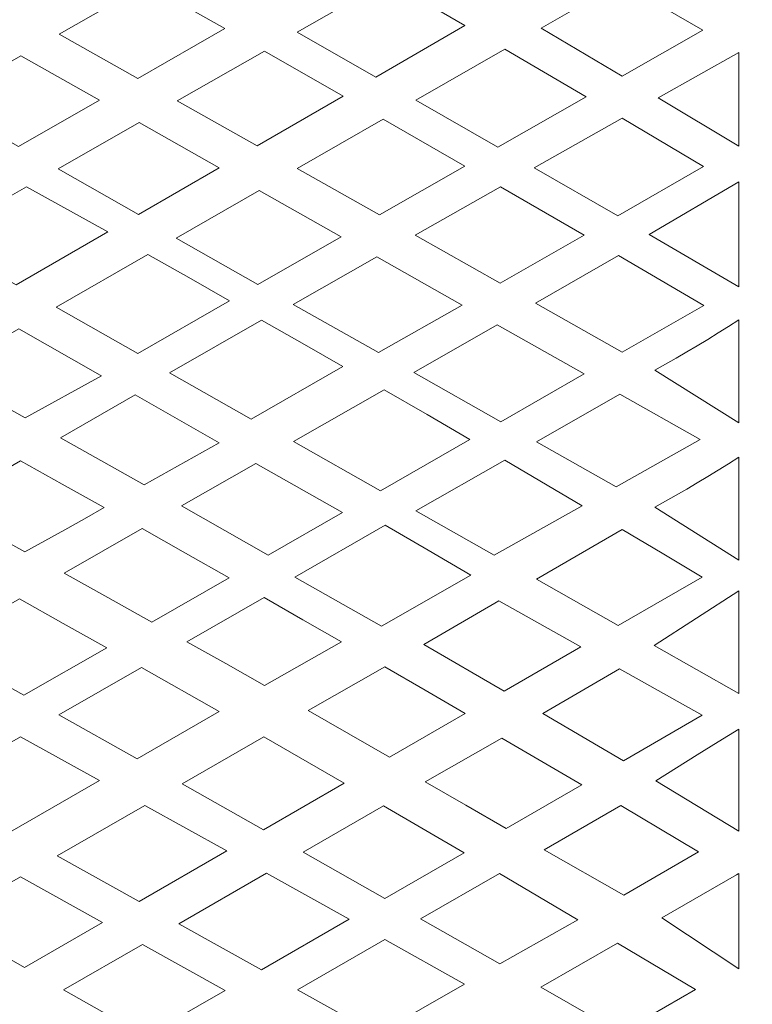
# Model space of a CAD drawing. Units: millimetres. Extents: x 72 to 196, y -99 to 97.
# Drawn here: x 147 to 174, y -51 to -15 of the extents above; entities that cross this region are included whole.
import ezdxf

# ---------------------------------------------------------------- set-up
doc = ezdxf.new("R2010")
doc.units = ezdxf.units.MM
doc.header["$MEASUREMENT"] = 0
doc.layers.add('layer 1', color=7, linetype='Continuous')

msp = doc.modelspace()

# ---------------------------------------------------------------- linework, layer by layer
at = {"layer": 'layer 1', "color": 250, "lineweight": 9}
msp.add_open_spline([(196.4757, -98.9057), (196.4757, -98.9057), (196.4757, 97.166), (196.4757, 97.166), (196.4757, 97.166), (196.4757, 97.166), (72.0591, 97.166), (72.0591, 97.166), (72.0591, 97.166), (72.0591, 97.166), (72.0591, -98.9057), (72.0591, -98.9057), (72.0591, -98.9057), (72.0591, -98.9057), (196.4757, -98.9057), (196.4757, -98.9057), (196.4757, -98.9057), (196.4757, -98.9057), (196.4757, -98.9057), (196.4757, -98.9057)], degree=3, knots=[0, 0, 0, 0, 0.1666667, 0.1666667, 0.1666667, 0.1666667, 0.3333333, 0.3333333, 0.3333333, 0.3333333, 0.5, 0.5, 0.5, 0.5, 0.6666667, 0.6666667, 0.6666667, 0.6666667, 1, 1, 1, 1], dxfattribs=at)
at = {"layer": 'layer 1', "color": 7, "lineweight": 9}
for points, knots in [([(148.9311, -15.1469), (148.9311, -15.1469), (151.8088, -16.7719), (151.8088, -16.7719), (151.8088, -16.7719), (151.8088, -16.7719), (155.0043, -14.9428), (155.0043, -14.9428), (155.0043, -14.9428), (155.0043, -14.9428), (152.1349, -13.3173), (152.1349, -13.3173), (152.1349, -13.3173), (152.1349, -13.3173), (148.9311, -15.1469), (148.9311, -15.1469), (148.9311, -15.1469), (148.9311, -15.1469), (148.9311, -15.1469), (148.9311, -15.1469)], [0, 0, 0, 0, 0.1666667, 0.1666667, 0.1666667, 0.1666667, 0.3333333, 0.3333333, 0.3333333, 0.3333333, 0.5, 0.5, 0.5, 0.5, 0.6666667, 0.6666667, 0.6666667, 0.6666667, 1, 1, 1, 1]), ([(157.6556, -15.076), (157.6556, -15.076), (160.9692, -13.1776), (160.9692, -13.1776), (160.9692, -13.1776), (160.9692, -13.1776), (163.7954, -14.8292), (163.7954, -14.8292), (163.7954, -14.8292), (163.7954, -14.8292), (160.5329, -16.7245), (160.5329, -16.7245), (160.5329, -16.7245), (160.5329, -16.7245), (157.6556, -15.076), (157.6556, -15.076), (157.6556, -15.076), (157.6556, -15.076), (157.6556, -15.076), (157.6556, -15.076)], [0, 0, 0, 0, 0.1666667, 0.1666667, 0.1666667, 0.1666667, 0.3333333, 0.3333333, 0.3333333, 0.3333333, 0.5, 0.5, 0.5, 0.5, 0.6666667, 0.6666667, 0.6666667, 0.6666667, 1, 1, 1, 1]), ([(166.5932, -14.9302), (166.5932, -14.9302), (169.5591, -16.6924), (169.5591, -16.6924), (169.5591, -16.6924), (169.5591, -16.6924), (172.5217, -15.0005), (172.5217, -15.0005), (172.5217, -15.0005), (172.5217, -15.0005), (169.5022, -13.2562), (169.5022, -13.2562), (169.5022, -13.2562), (169.5022, -13.2562), (166.5932, -14.9302), (166.5932, -14.9302), (166.5932, -14.9302), (166.5932, -14.9302), (166.5932, -14.9302), (166.5932, -14.9302)], [0, 0, 0, 0, 0.1666667, 0.1666667, 0.1666667, 0.1666667, 0.3333333, 0.3333333, 0.3333333, 0.3333333, 0.5, 0.5, 0.5, 0.5, 0.6666667, 0.6666667, 0.6666667, 0.6666667, 1, 1, 1, 1]), ([(156.4506, -15.7657), (156.4506, -15.7657), (159.3397, -17.4164), (159.3397, -17.4164), (159.3397, -17.4164), (159.3397, -17.4164), (156.1846, -19.243), (156.1846, -19.243), (156.1846, -19.243), (156.1846, -19.243), (153.2593, -17.591), (153.2593, -17.591), (153.2593, -17.591), (153.2593, -17.591), (156.4506, -15.7657), (156.4506, -15.7657), (156.4506, -15.7657), (156.4506, -15.7657), (156.4506, -15.7657), (156.4506, -15.7657)], [0, 0, 0, 0, 0.1666667, 0.1666667, 0.1666667, 0.1666667, 0.3333333, 0.3333333, 0.3333333, 0.3333333, 0.5, 0.5, 0.5, 0.5, 0.6666667, 0.6666667, 0.6666667, 0.6666667, 1, 1, 1, 1]), ([(162.0074, -17.5693), (162.0074, -17.5693), (165.0123, -19.2909), (165.0123, -19.2909), (165.0123, -19.2909), (165.0123, -19.2909), (168.2406, -17.4457), (168.2406, -17.4457), (168.2406, -17.4457), (168.2406, -17.4457), (165.2675, -15.6931), (165.2675, -15.6931), (165.2675, -15.6931), (165.2675, -15.6931), (162.0074, -17.5693), (162.0074, -17.5693), (162.0074, -17.5693), (162.0074, -17.5693), (162.0074, -17.5693), (162.0074, -17.5693)], [0, 0, 0, 0, 0.1666667, 0.1666667, 0.1666667, 0.1666667, 0.3333333, 0.3333333, 0.3333333, 0.3333333, 0.5, 0.5, 0.5, 0.5, 0.6666667, 0.6666667, 0.6666667, 0.6666667, 1, 1, 1, 1]), ([(173.842, -19.2516), (173.842, -19.2516), (170.8818, -17.481), (170.8818, -17.481), (170.8818, -17.481), (170.8818, -17.481), (173.842, -15.8167), (173.842, -15.8167), (173.842, -15.8167), (173.842, -15.8167), (173.842, -19.2516), (173.842, -19.2516), (173.842, -19.2516), (173.842, -19.2516), (173.842, -19.2516), (173.842, -19.2516)], [0, 0, 0, 0, 0.2, 0.2, 0.2, 0.2, 0.4, 0.4, 0.4, 0.4, 0.6, 0.6, 0.6, 0.6, 1, 1, 1, 1]), ([(150.41, -17.5722), (150.41, -17.5722), (147.5295, -15.9457), (147.5295, -15.9457), (147.5295, -15.9457), (147.5295, -15.9457), (144.5593, -17.6349), (144.5593, -17.6349), (144.5593, -17.6349), (144.5593, -17.6349), (147.446, -19.2678), (147.446, -19.2678), (147.446, -19.2678), (147.446, -19.2678), (150.41, -17.5722), (150.41, -17.5722), (150.41, -17.5722), (150.41, -17.5722), (150.41, -17.5722), (150.41, -17.5722)], [0, 0, 0, 0, 0.1666667, 0.1666667, 0.1666667, 0.1666667, 0.3333333, 0.3333333, 0.3333333, 0.3333333, 0.5, 0.5, 0.5, 0.5, 0.6666667, 0.6666667, 0.6666667, 0.6666667, 1, 1, 1, 1]), ([(154.7927, -20.0472), (154.7927, -20.0472), (151.8596, -18.3909), (151.8596, -18.3909), (151.8596, -18.3909), (151.8596, -18.3909), (148.8917, -20.0855), (148.8917, -20.0855), (148.8917, -20.0855), (148.8917, -20.0855), (151.8374, -21.7518), (151.8374, -21.7518), (151.8374, -21.7518), (151.8374, -21.7518), (154.7927, -20.0472), (154.7927, -20.0472), (154.7927, -20.0472), (154.7927, -20.0472), (154.7927, -20.0472), (154.7927, -20.0472)], [0, 0, 0, 0, 0.1666667, 0.1666667, 0.1666667, 0.1666667, 0.3333333, 0.3333333, 0.3333333, 0.3333333, 0.5, 0.5, 0.5, 0.5, 0.6666667, 0.6666667, 0.6666667, 0.6666667, 1, 1, 1, 1]), ([(157.6555, -20.0736), (157.6555, -20.0736), (160.6688, -21.7753), (160.6688, -21.7753), (160.6688, -21.7753), (160.6688, -21.7753), (163.8005, -19.9838), (163.8005, -19.9838), (163.8005, -19.9838), (163.8005, -19.9838), (160.8083, -18.2592), (160.8083, -18.2592), (160.8083, -18.2592), (160.8083, -18.2592), (157.6555, -20.0736), (157.6555, -20.0736), (157.6555, -20.0736), (157.6555, -20.0736), (157.6555, -20.0736), (157.6555, -20.0736)], [0, 0, 0, 0, 0.1666667, 0.1666667, 0.1666667, 0.1666667, 0.3333333, 0.3333333, 0.3333333, 0.3333333, 0.5, 0.5, 0.5, 0.5, 0.6666667, 0.6666667, 0.6666667, 0.6666667, 1, 1, 1, 1]), ([(172.5439, -20.0011), (172.5439, -20.0011), (169.5589, -18.2263), (169.5589, -18.2263), (169.5589, -18.2263), (169.5589, -18.2263), (166.3332, -20.0477), (166.3332, -20.0477), (166.3332, -20.0477), (166.3332, -20.0477), (169.4054, -21.8079), (169.4054, -21.8079), (169.4054, -21.8079), (169.4054, -21.8079), (172.5439, -20.0011), (172.5439, -20.0011), (172.5439, -20.0011), (172.5439, -20.0011), (172.5439, -20.0011), (172.5439, -20.0011)], [0, 0, 0, 0, 0.1666667, 0.1666667, 0.1666667, 0.1666667, 0.3333333, 0.3333333, 0.3333333, 0.3333333, 0.5, 0.5, 0.5, 0.5, 0.6666667, 0.6666667, 0.6666667, 0.6666667, 1, 1, 1, 1]), ([(170.5481, -22.4893), (170.5481, -22.4893), (173.842, -24.4047), (173.842, -24.4047), (173.842, -24.4047), (173.842, -24.4047), (173.842, -24.3498), (173.842, -24.3498), (173.842, -24.3498), (173.842, -24.3498), (173.842, -20.5538), (173.842, -20.5538), (173.842, -20.5538), (173.842, -20.5538), (170.5481, -22.4893), (170.5481, -22.4893), (170.5481, -22.4893), (170.5481, -22.4893), (170.5481, -22.4893), (170.5481, -22.4893)], [0, 0, 0, 0, 0.1666667, 0.1666667, 0.1666667, 0.1666667, 0.3333333, 0.3333333, 0.3333333, 0.3333333, 0.5, 0.5, 0.5, 0.5, 0.6666667, 0.6666667, 0.6666667, 0.6666667, 1, 1, 1, 1]), ([(147.3559, -24.3292), (147.3559, -24.3292), (144.3915, -22.6516), (144.3915, -22.6516), (144.3915, -22.6516), (144.3915, -22.6516), (147.7289, -20.749), (147.7289, -20.749), (147.7289, -20.749), (147.7289, -20.749), (150.716, -22.3977), (150.716, -22.3977), (150.716, -22.3977), (150.716, -22.3977), (147.3559, -24.3292), (147.3559, -24.3292), (147.3559, -24.3292), (147.3559, -24.3292), (147.3559, -24.3292), (147.3559, -24.3292)], [0, 0, 0, 0, 0.1666667, 0.1666667, 0.1666667, 0.1666667, 0.3333333, 0.3333333, 0.3333333, 0.3333333, 0.5, 0.5, 0.5, 0.5, 0.6666667, 0.6666667, 0.6666667, 0.6666667, 1, 1, 1, 1]), ([(159.2702, -22.5757), (159.2702, -22.5757), (156.2608, -20.8762), (156.2608, -20.8762), (156.2608, -20.8762), (156.2608, -20.8762), (153.2172, -22.6277), (153.2172, -22.6277), (153.2172, -22.6277), (153.2172, -22.6277), (156.216, -24.3243), (156.216, -24.3243), (156.216, -24.3243), (156.216, -24.3243), (159.2702, -22.5757), (159.2702, -22.5757), (159.2702, -22.5757), (159.2702, -22.5757), (159.2702, -22.5757), (159.2702, -22.5757)], [0, 0, 0, 0, 0.1666667, 0.1666667, 0.1666667, 0.1666667, 0.3333333, 0.3333333, 0.3333333, 0.3333333, 0.5, 0.5, 0.5, 0.5, 0.6666667, 0.6666667, 0.6666667, 0.6666667, 1, 1, 1, 1]), ([(168.1668, -22.5189), (168.1668, -22.5189), (165.1083, -20.7409), (165.1083, -20.7409), (165.1083, -20.7409), (165.1083, -20.7409), (161.9792, -22.5151), (161.9792, -22.5151), (161.9792, -22.5151), (161.9792, -22.5151), (165.0973, -24.2759), (165.0973, -24.2759), (165.0973, -24.2759), (165.0973, -24.2759), (168.1668, -22.5189), (168.1668, -22.5189), (168.1668, -22.5189), (168.1668, -22.5189), (168.1668, -22.5189), (168.1668, -22.5189)], [0, 0, 0, 0, 0.1666667, 0.1666667, 0.1666667, 0.1666667, 0.3333333, 0.3333333, 0.3333333, 0.3333333, 0.5, 0.5, 0.5, 0.5, 0.6666667, 0.6666667, 0.6666667, 0.6666667, 1, 1, 1, 1]), ([(151.8091, -26.8491), (151.8091, -26.8491), (148.8205, -25.1579), (148.8205, -25.1579), (148.8205, -25.1579), (148.8205, -25.1579), (152.1815, -23.2238), (152.1815, -23.2238), (152.1815, -23.2238), (152.1815, -23.2238), (153.678, -24.0713), (153.678, -24.0713), (153.678, -24.0713), (153.678, -24.0713), (155.173, -24.9217), (155.173, -24.9217), (155.173, -24.9217), (155.173, -24.9217), (151.8091, -26.8491), (151.8091, -26.8491), (151.8091, -26.8491), (151.8091, -26.8491), (151.8091, -26.8491), (151.8091, -26.8491)], [0, 0, 0, 0, 0.1428571, 0.1428571, 0.1428571, 0.1428571, 0.2857143, 0.2857143, 0.2857143, 0.2857143, 0.4285714, 0.4285714, 0.4285714, 0.4285714, 0.5714286, 0.5714286, 0.5714286, 0.5714286, 0.7142857, 0.7142857, 0.7142857, 0.7142857, 1, 1, 1, 1]), ([(160.5755, -23.3128), (160.5755, -23.3128), (157.5124, -25.0572), (157.5124, -25.0572), (157.5124, -25.0572), (157.5124, -25.0572), (160.6314, -26.8195), (160.6314, -26.8195), (160.6314, -26.8195), (160.6314, -26.8195), (163.6967, -25.0754), (163.6967, -25.0754), (163.6967, -25.0754), (163.6967, -25.0754), (160.5755, -23.3128), (160.5755, -23.3128), (160.5755, -23.3128), (160.5755, -23.3128), (160.5755, -23.3128), (160.5755, -23.3128)], [0, 0, 0, 0, 0.1666667, 0.1666667, 0.1666667, 0.1666667, 0.3333333, 0.3333333, 0.3333333, 0.3333333, 0.5, 0.5, 0.5, 0.5, 0.6666667, 0.6666667, 0.6666667, 0.6666667, 1, 1, 1, 1]), ([(169.4264, -23.2543), (169.4264, -23.2543), (172.5544, -25.0883), (172.5544, -25.0883), (172.5544, -25.0883), (172.5544, -25.0883), (169.5687, -26.8011), (169.5687, -26.8011), (169.5687, -26.8011), (169.5687, -26.8011), (166.3812, -25.001), (166.3812, -25.001), (166.3812, -25.001), (166.3812, -25.001), (169.4264, -23.2543), (169.4264, -23.2543), (169.4264, -23.2543), (169.4264, -23.2543), (169.4264, -23.2543), (169.4264, -23.2543)], [0, 0, 0, 0, 0.1666667, 0.1666667, 0.1666667, 0.1666667, 0.3333333, 0.3333333, 0.3333333, 0.3333333, 0.5, 0.5, 0.5, 0.5, 0.6666667, 0.6666667, 0.6666667, 0.6666667, 1, 1, 1, 1]), ([(147.4534, -25.9446), (147.4534, -25.9446), (144.6797, -27.5408), (144.6797, -27.5408), (144.6797, -27.5408), (144.6797, -27.5408), (147.68, -29.212), (147.68, -29.212), (147.68, -29.212), (147.68, -29.212), (150.4857, -27.6718), (150.4857, -27.6718), (150.4857, -27.6718), (150.4857, -27.6718), (150.4297, -27.6399), (150.4297, -27.6399), (150.4297, -27.6399), (150.4297, -27.6399), (147.4534, -25.9446), (147.4534, -25.9446), (147.4534, -25.9446), (147.4534, -25.9446), (147.4534, -25.9446), (147.4534, -25.9446)], [0, 0, 0, 0, 0.1428571, 0.1428571, 0.1428571, 0.1428571, 0.2857143, 0.2857143, 0.2857143, 0.2857143, 0.4285714, 0.4285714, 0.4285714, 0.4285714, 0.5714286, 0.5714286, 0.5714286, 0.5714286, 0.7142857, 0.7142857, 0.7142857, 0.7142857, 1, 1, 1, 1]), ([(155.969, -29.2532), (155.969, -29.2532), (152.9803, -27.5619), (152.9803, -27.5619), (152.9803, -27.5619), (152.9803, -27.5619), (156.3413, -25.6278), (156.3413, -25.6278), (156.3413, -25.6278), (156.3413, -25.6278), (157.8378, -26.4754), (157.8378, -26.4754), (157.8378, -26.4754), (157.8378, -26.4754), (159.3328, -27.3257), (159.3328, -27.3257), (159.3328, -27.3257), (159.3328, -27.3257), (155.969, -29.2532), (155.969, -29.2532), (155.969, -29.2532), (155.969, -29.2532), (155.969, -29.2532), (155.969, -29.2532)], [0, 0, 0, 0, 0.1428571, 0.1428571, 0.1428571, 0.1428571, 0.2857143, 0.2857143, 0.2857143, 0.2857143, 0.4285714, 0.4285714, 0.4285714, 0.4285714, 0.5714286, 0.5714286, 0.5714286, 0.5714286, 0.7142857, 0.7142857, 0.7142857, 0.7142857, 1, 1, 1, 1]), ([(165.12, -29.3528), (165.12, -29.3528), (161.9314, -27.5536), (161.9314, -27.5536), (161.9314, -27.5536), (161.9314, -27.5536), (164.9842, -25.8024), (164.9842, -25.8024), (164.9842, -25.8024), (164.9842, -25.8024), (168.1717, -27.6023), (168.1717, -27.6023), (168.1717, -27.6023), (168.1717, -27.6023), (165.12, -29.3528), (165.12, -29.3528), (165.12, -29.3528), (165.12, -29.3528), (165.12, -29.3528), (165.12, -29.3528)], [0, 0, 0, 0, 0.1666667, 0.1666667, 0.1666667, 0.1666667, 0.3333333, 0.3333333, 0.3333333, 0.3333333, 0.5, 0.5, 0.5, 0.5, 0.6666667, 0.6666667, 0.6666667, 0.6666667, 1, 1, 1, 1]), ([(170.7585, -27.4601), (170.7585, -27.4601), (173.842, -29.3957), (173.842, -29.3957), (173.842, -29.3957), (173.842, -29.3957), (173.842, -29.2141), (173.842, -29.2141), (173.842, -29.2141), (173.842, -29.2141), (173.842, -25.8466), (173.842, -25.8466), (173.842, -25.8466), (173.842, -25.8466), (173.842, -25.6231), (173.842, -25.6231), (173.842, -25.6231), (173.842, -25.6231), (173.4626, -25.8628), (173.4626, -25.8628), (173.4626, -25.8628), (173.4626, -25.8628), (173.0815, -26.0996), (173.0815, -26.0996), (173.0815, -26.0996), (173.0815, -26.0996), (172.6986, -26.3336), (172.6986, -26.3336), (172.6986, -26.3336), (172.6986, -26.3336), (172.314, -26.5647), (172.314, -26.5647), (172.314, -26.5647), (172.314, -26.5647), (171.9276, -26.7928), (171.9276, -26.7928), (171.9276, -26.7928), (171.9276, -26.7928), (171.5396, -27.0181), (171.5396, -27.0181), (171.5396, -27.0181), (171.5396, -27.0181), (171.1499, -27.2405), (171.1499, -27.2405), (171.1499, -27.2405), (171.1499, -27.2405), (170.7585, -27.4601), (170.7585, -27.4601), (170.7585, -27.4601), (170.7585, -27.4601), (170.7585, -27.4601), (170.7585, -27.4601)], [0, 0, 0, 0, 0.0714286, 0.0714286, 0.0714286, 0.0714286, 0.1428571, 0.1428571, 0.1428571, 0.1428571, 0.2142857, 0.2142857, 0.2142857, 0.2142857, 0.2857143, 0.2857143, 0.2857143, 0.2857143, 0.3571429, 0.3571429, 0.3571429, 0.3571429, 0.4285714, 0.4285714, 0.4285714, 0.4285714, 0.5, 0.5, 0.5, 0.5, 0.5714286, 0.5714286, 0.5714286, 0.5714286, 0.6428571, 0.6428571, 0.6428571, 0.6428571, 0.7142857, 0.7142857, 0.7142857, 0.7142857, 0.7857143, 0.7857143, 0.7857143, 0.7857143, 0.8571429, 0.8571429, 0.8571429, 0.8571429, 1, 1, 1, 1]), ([(154.7957, -30.1208), (154.7957, -30.1208), (152.0489, -31.6659), (152.0489, -31.6659), (152.0489, -31.6659), (152.0489, -31.6659), (148.9832, -29.9414), (148.9832, -29.9414), (148.9832, -29.9414), (148.9832, -29.9414), (151.7165, -28.3719), (151.7165, -28.3719), (151.7165, -28.3719), (151.7165, -28.3719), (154.7957, -30.1208), (154.7957, -30.1208), (154.7957, -30.1208), (154.7957, -30.1208), (154.7957, -30.1208), (154.7957, -30.1208)], [0, 0, 0, 0, 0.1666667, 0.1666667, 0.1666667, 0.1666667, 0.3333333, 0.3333333, 0.3333333, 0.3333333, 0.5, 0.5, 0.5, 0.5, 0.6666667, 0.6666667, 0.6666667, 0.6666667, 1, 1, 1, 1]), ([(160.7069, -31.8843), (160.7069, -31.8843), (157.5228, -30.0824), (157.5228, -30.0824), (157.5228, -30.0824), (157.5228, -30.0824), (160.8409, -28.1791), (160.8409, -28.1791), (160.8409, -28.1791), (160.8409, -28.1791), (162.4115, -29.0913), (162.4115, -29.0913), (162.4115, -29.0913), (162.4115, -29.0913), (163.9804, -30.0066), (163.9804, -30.0066), (163.9804, -30.0066), (163.9804, -30.0066), (160.7069, -31.8843), (160.7069, -31.8843), (160.7069, -31.8843), (160.7069, -31.8843), (160.7069, -31.8843), (160.7069, -31.8843)], [0, 0, 0, 0, 0.1428571, 0.1428571, 0.1428571, 0.1428571, 0.2857143, 0.2857143, 0.2857143, 0.2857143, 0.4285714, 0.4285714, 0.4285714, 0.4285714, 0.5714286, 0.5714286, 0.5714286, 0.5714286, 0.7142857, 0.7142857, 0.7142857, 0.7142857, 1, 1, 1, 1]), ([(169.3407, -31.7318), (169.3407, -31.7318), (166.4237, -30.088), (166.4237, -30.088), (166.4237, -30.088), (166.4237, -30.088), (169.4794, -28.3409), (169.4794, -28.3409), (169.4794, -28.3409), (169.4794, -28.3409), (172.4256, -30.0046), (172.4256, -30.0046), (172.4256, -30.0046), (172.4256, -30.0046), (169.3407, -31.7318), (169.3407, -31.7318), (169.3407, -31.7318), (169.3407, -31.7318), (169.3407, -31.7318), (169.3407, -31.7318)], [0, 0, 0, 0, 0.1666667, 0.1666667, 0.1666667, 0.1666667, 0.3333333, 0.3333333, 0.3333333, 0.3333333, 0.5, 0.5, 0.5, 0.5, 0.6666667, 0.6666667, 0.6666667, 0.6666667, 1, 1, 1, 1]), ([(170.7585, -32.4881), (170.7585, -32.4881), (171.1499, -32.2686), (171.1499, -32.2686), (171.1499, -32.2686), (171.1499, -32.2686), (171.5396, -32.0462), (171.5396, -32.0462), (171.5396, -32.0462), (171.5396, -32.0462), (171.9276, -31.8209), (171.9276, -31.8209), (171.9276, -31.8209), (171.9276, -31.8209), (172.314, -31.5927), (172.314, -31.5927), (172.314, -31.5927), (172.314, -31.5927), (172.6986, -31.3616), (172.6986, -31.3616), (172.6986, -31.3616), (172.6986, -31.3616), (173.0815, -31.1277), (173.0815, -31.1277), (173.0815, -31.1277), (173.0815, -31.1277), (173.4626, -30.8909), (173.4626, -30.8909), (173.4626, -30.8909), (173.4626, -30.8909), (173.842, -30.6513), (173.842, -30.6513), (173.842, -30.6513), (173.842, -30.6513), (173.842, -30.8746), (173.842, -30.8746), (173.842, -30.8746), (173.842, -30.8746), (173.842, -34.2423), (173.842, -34.2423), (173.842, -34.2423), (173.842, -34.2423), (173.842, -34.4238), (173.842, -34.4238), (173.842, -34.4238), (173.842, -34.4238), (170.7585, -32.4881), (170.7585, -32.4881), (170.7585, -32.4881), (170.7585, -32.4881), (170.7585, -32.4881), (170.7585, -32.4881)], [0, 0, 0, 0, 0.0714286, 0.0714286, 0.0714286, 0.0714286, 0.1428571, 0.1428571, 0.1428571, 0.1428571, 0.2142857, 0.2142857, 0.2142857, 0.2142857, 0.2857143, 0.2857143, 0.2857143, 0.2857143, 0.3571429, 0.3571429, 0.3571429, 0.3571429, 0.4285714, 0.4285714, 0.4285714, 0.4285714, 0.5, 0.5, 0.5, 0.5, 0.5714286, 0.5714286, 0.5714286, 0.5714286, 0.6428571, 0.6428571, 0.6428571, 0.6428571, 0.7142857, 0.7142857, 0.7142857, 0.7142857, 0.7857143, 0.7857143, 0.7857143, 0.7857143, 0.8571429, 0.8571429, 0.8571429, 0.8571429, 1, 1, 1, 1]), ([(147.6726, -34.1159), (147.6726, -34.1159), (146.1497, -33.2824), (146.1497, -33.2824), (146.1497, -33.2824), (146.1497, -33.2824), (144.6249, -32.4526), (144.6249, -32.4526), (144.6249, -32.4526), (144.6249, -32.4526), (147.5107, -30.7887), (147.5107, -30.7887), (147.5107, -30.7887), (147.5107, -30.7887), (149.0454, -31.638), (149.0454, -31.638), (149.0454, -31.638), (149.0454, -31.638), (150.5782, -32.4908), (150.5782, -32.4908), (150.5782, -32.4908), (150.5782, -32.4908), (149.8583, -32.9086), (149.8583, -32.9086), (149.8583, -32.9086), (149.8583, -32.9086), (149.134, -33.3187), (149.134, -33.3187), (149.134, -33.3187), (149.134, -33.3187), (148.4054, -33.7212), (148.4054, -33.7212), (148.4054, -33.7212), (148.4054, -33.7212), (147.6726, -34.1159), (147.6726, -34.1159), (147.6726, -34.1159), (147.6726, -34.1159), (147.6726, -34.1159), (147.6726, -34.1159)], [0, 0, 0, 0, 0.0909091, 0.0909091, 0.0909091, 0.0909091, 0.1818182, 0.1818182, 0.1818182, 0.1818182, 0.2727273, 0.2727273, 0.2727273, 0.2727273, 0.3636364, 0.3636364, 0.3636364, 0.3636364, 0.4545455, 0.4545455, 0.4545455, 0.4545455, 0.5454545, 0.5454545, 0.5454545, 0.5454545, 0.6363636, 0.6363636, 0.6363636, 0.6363636, 0.7272727, 0.7272727, 0.7272727, 0.7272727, 0.8181818, 0.8181818, 0.8181818, 0.8181818, 1, 1, 1, 1]), ([(156.593, -34.2441), (156.593, -34.2441), (159.3162, -32.682), (159.3162, -32.682), (159.3162, -32.682), (159.3162, -32.682), (156.1333, -30.8794), (156.1333, -30.8794), (156.1333, -30.8794), (156.1333, -30.8794), (153.4154, -32.4385), (153.4154, -32.4385), (153.4154, -32.4385), (153.4154, -32.4385), (156.593, -34.2441), (156.593, -34.2441), (156.593, -34.2441), (156.593, -34.2441), (156.593, -34.2441), (156.593, -34.2441)], [0, 0, 0, 0, 0.1666667, 0.1666667, 0.1666667, 0.1666667, 0.3333333, 0.3333333, 0.3333333, 0.3333333, 0.5, 0.5, 0.5, 0.5, 0.6666667, 0.6666667, 0.6666667, 0.6666667, 1, 1, 1, 1]), ([(164.8774, -34.2442), (164.8774, -34.2442), (162.0012, -32.6166), (162.0012, -32.6166), (162.0012, -32.6166), (162.0012, -32.6166), (165.2576, -30.7548), (165.2576, -30.7548), (165.2576, -30.7548), (165.2576, -30.7548), (168.0989, -32.4293), (168.0989, -32.4293), (168.0989, -32.4293), (168.0989, -32.4293), (164.8774, -34.2442), (164.8774, -34.2442), (164.8774, -34.2442), (164.8774, -34.2442), (164.8774, -34.2442), (164.8774, -34.2442)], [0, 0, 0, 0, 0.1666667, 0.1666667, 0.1666667, 0.1666667, 0.3333333, 0.3333333, 0.3333333, 0.3333333, 0.5, 0.5, 0.5, 0.5, 0.6666667, 0.6666667, 0.6666667, 0.6666667, 1, 1, 1, 1]), ([(160.7482, -36.8481), (160.7482, -36.8481), (164.0216, -34.9704), (164.0216, -34.9704), (164.0216, -34.9704), (164.0216, -34.9704), (162.4528, -34.0552), (162.4528, -34.0552), (162.4528, -34.0552), (162.4528, -34.0552), (160.8822, -33.143), (160.8822, -33.143), (160.8822, -33.143), (160.8822, -33.143), (157.5641, -35.0463), (157.5641, -35.0463), (157.5641, -35.0463), (157.5641, -35.0463), (160.7482, -36.8481), (160.7482, -36.8481), (160.7482, -36.8481), (160.7482, -36.8481), (160.7482, -36.8481), (160.7482, -36.8481)], [0, 0, 0, 0, 0.1428571, 0.1428571, 0.1428571, 0.1428571, 0.2857143, 0.2857143, 0.2857143, 0.2857143, 0.4285714, 0.4285714, 0.4285714, 0.4285714, 0.5714286, 0.5714286, 0.5714286, 0.5714286, 0.7142857, 0.7142857, 0.7142857, 0.7142857, 1, 1, 1, 1]), ([(155.1585, -35.0669), (155.1585, -35.0669), (153.5646, -34.1657), (153.5646, -34.1657), (153.5646, -34.1657), (153.5646, -34.1657), (151.9686, -33.2683), (151.9686, -33.2683), (151.9686, -33.2683), (151.9686, -33.2683), (149.1107, -34.9077), (149.1107, -34.9077), (149.1107, -34.9077), (149.1107, -34.9077), (150.7186, -35.7981), (150.7186, -35.7981), (150.7186, -35.7981), (150.7186, -35.7981), (152.324, -36.6928), (152.324, -36.6928), (152.324, -36.6928), (152.324, -36.6928), (155.1585, -35.0669), (155.1585, -35.0669), (155.1585, -35.0669), (155.1585, -35.0669), (155.1585, -35.0669), (155.1585, -35.0669)], [0, 0, 0, 0, 0.125, 0.125, 0.125, 0.125, 0.25, 0.25, 0.25, 0.25, 0.375, 0.375, 0.375, 0.375, 0.5, 0.5, 0.5, 0.5, 0.625, 0.625, 0.625, 0.625, 0.75, 0.75, 0.75, 0.75, 1, 1, 1, 1]), ([(166.4247, -35.1198), (166.4247, -35.1198), (169.5621, -33.2969), (169.5621, -33.2969), (169.5621, -33.2969), (169.5621, -33.2969), (171.0272, -34.1693), (171.0272, -34.1693), (171.0272, -34.1693), (171.0272, -34.1693), (172.4907, -35.0446), (172.4907, -35.0446), (172.4907, -35.0446), (172.4907, -35.0446), (169.42, -36.8148), (169.42, -36.8148), (169.42, -36.8148), (169.42, -36.8148), (166.4247, -35.1198), (166.4247, -35.1198), (166.4247, -35.1198), (166.4247, -35.1198), (166.4247, -35.1198), (166.4247, -35.1198)], [0, 0, 0, 0, 0.1428571, 0.1428571, 0.1428571, 0.1428571, 0.2857143, 0.2857143, 0.2857143, 0.2857143, 0.4285714, 0.4285714, 0.4285714, 0.4285714, 0.5714286, 0.5714286, 0.5714286, 0.5714286, 0.7142857, 0.7142857, 0.7142857, 0.7142857, 1, 1, 1, 1]), ([(170.7315, -37.5569), (170.7315, -37.5569), (173.842, -39.3072), (173.842, -39.3072), (173.842, -39.3072), (173.842, -39.3072), (173.842, -35.8559), (173.842, -35.8559), (173.842, -35.8559), (173.842, -35.8559), (173.842, -35.5446), (173.842, -35.5446), (173.842, -35.5446), (173.842, -35.5446), (172.2894, -36.5549), (172.2894, -36.5549), (172.2894, -36.5549), (172.2894, -36.5549), (170.7315, -37.5569), (170.7315, -37.5569), (170.7315, -37.5569), (170.7315, -37.5569), (170.7315, -37.5569), (170.7315, -37.5569)], [0, 0, 0, 0, 0.1428571, 0.1428571, 0.1428571, 0.1428571, 0.2857143, 0.2857143, 0.2857143, 0.2857143, 0.4285714, 0.4285714, 0.4285714, 0.4285714, 0.5714286, 0.5714286, 0.5714286, 0.5714286, 0.7142857, 0.7142857, 0.7142857, 0.7142857, 1, 1, 1, 1]), ([(144.4365, -37.5889), (144.4365, -37.5889), (147.6426, -39.3782), (147.6426, -39.3782), (147.6426, -39.3782), (147.6426, -39.3782), (150.6732, -37.6397), (150.6732, -37.6397), (150.6732, -37.6397), (150.6732, -37.6397), (149.0746, -36.7415), (149.0746, -36.7415), (149.0746, -36.7415), (149.0746, -36.7415), (147.4742, -35.8464), (147.4742, -35.8464), (147.4742, -35.8464), (147.4742, -35.8464), (144.4365, -37.5889), (144.4365, -37.5889), (144.4365, -37.5889), (144.4365, -37.5889), (144.4365, -37.5889), (144.4365, -37.5889)], [0, 0, 0, 0, 0.1428571, 0.1428571, 0.1428571, 0.1428571, 0.2857143, 0.2857143, 0.2857143, 0.2857143, 0.4285714, 0.4285714, 0.4285714, 0.4285714, 0.5714286, 0.5714286, 0.5714286, 0.5714286, 0.7142857, 0.7142857, 0.7142857, 0.7142857, 1, 1, 1, 1]), ([(159.277, -37.4192), (159.277, -37.4192), (157.8599, -36.606), (157.8599, -36.606), (157.8599, -36.606), (157.8599, -36.606), (156.4411, -35.7958), (156.4411, -35.7958), (156.4411, -35.7958), (156.4411, -35.7958), (153.6108, -37.414), (153.6108, -37.414), (153.6108, -37.414), (153.6108, -37.414), (155.0374, -38.2176), (155.0374, -38.2176), (155.0374, -38.2176), (155.0374, -38.2176), (156.4621, -39.0246), (156.4621, -39.0246), (156.4621, -39.0246), (156.4621, -39.0246), (159.277, -37.4192), (159.277, -37.4192), (159.277, -37.4192), (159.277, -37.4192), (159.277, -37.4192), (159.277, -37.4192)], [0, 0, 0, 0, 0.125, 0.125, 0.125, 0.125, 0.25, 0.25, 0.25, 0.25, 0.375, 0.375, 0.375, 0.375, 0.5, 0.5, 0.5, 0.5, 0.625, 0.625, 0.625, 0.625, 0.75, 0.75, 0.75, 0.75, 1, 1, 1, 1]), ([(165.2404, -39.2242), (165.2404, -39.2242), (162.2921, -37.5154), (162.2921, -37.5154), (162.2921, -37.5154), (162.2921, -37.5154), (165.048, -35.9186), (165.048, -35.9186), (165.048, -35.9186), (165.048, -35.9186), (168.0462, -37.6068), (168.0462, -37.6068), (168.0462, -37.6068), (168.0462, -37.6068), (165.2404, -39.2242), (165.2404, -39.2242), (165.2404, -39.2242), (165.2404, -39.2242), (165.2404, -39.2242), (165.2404, -39.2242)], [0, 0, 0, 0, 0.1666667, 0.1666667, 0.1666667, 0.1666667, 0.3333333, 0.3333333, 0.3333333, 0.3333333, 0.5, 0.5, 0.5, 0.5, 0.6666667, 0.6666667, 0.6666667, 0.6666667, 1, 1, 1, 1]), ([(151.9532, -38.3618), (151.9532, -38.3618), (148.9227, -40.0944), (148.9227, -40.0944), (148.9227, -40.0944), (148.9227, -40.0944), (151.7909, -41.7028), (151.7909, -41.7028), (151.7909, -41.7028), (151.7909, -41.7028), (154.7987, -39.9762), (154.7987, -39.9762), (154.7987, -39.9762), (154.7987, -39.9762), (151.9532, -38.3618), (151.9532, -38.3618), (151.9532, -38.3618), (151.9532, -38.3618), (151.9532, -38.3618), (151.9532, -38.3618)], [0, 0, 0, 0, 0.1666667, 0.1666667, 0.1666667, 0.1666667, 0.3333333, 0.3333333, 0.3333333, 0.3333333, 0.5, 0.5, 0.5, 0.5, 0.6666667, 0.6666667, 0.6666667, 0.6666667, 1, 1, 1, 1]), ([(161.0379, -41.6468), (161.0379, -41.6468), (163.8108, -40.0483), (163.8108, -40.0483), (163.8108, -40.0483), (163.8108, -40.0483), (162.3415, -39.1917), (162.3415, -39.1917), (162.3415, -39.1917), (162.3415, -39.1917), (160.8702, -38.3383), (160.8702, -38.3383), (160.8702, -38.3383), (160.8702, -38.3383), (158.0609, -39.9355), (158.0609, -39.9355), (158.0609, -39.9355), (158.0609, -39.9355), (159.5505, -40.7894), (159.5505, -40.7894), (159.5505, -40.7894), (159.5505, -40.7894), (161.0379, -41.6468), (161.0379, -41.6468), (161.0379, -41.6468), (161.0379, -41.6468), (161.0379, -41.6468), (161.0379, -41.6468)], [0, 0, 0, 0, 0.125, 0.125, 0.125, 0.125, 0.25, 0.25, 0.25, 0.25, 0.375, 0.375, 0.375, 0.375, 0.5, 0.5, 0.5, 0.5, 0.625, 0.625, 0.625, 0.625, 0.75, 0.75, 0.75, 0.75, 1, 1, 1, 1]), ([(169.6068, -41.776), (169.6068, -41.776), (172.4901, -40.1028), (172.4901, -40.1028), (172.4901, -40.1028), (172.4901, -40.1028), (169.4692, -38.4068), (169.4692, -38.4068), (169.4692, -38.4068), (169.4692, -38.4068), (166.651, -40.0459), (166.651, -40.0459), (166.651, -40.0459), (166.651, -40.0459), (169.6068, -41.776), (169.6068, -41.776), (169.6068, -41.776), (169.6068, -41.776), (169.6068, -41.776), (169.6068, -41.776)], [0, 0, 0, 0, 0.1666667, 0.1666667, 0.1666667, 0.1666667, 0.3333333, 0.3333333, 0.3333333, 0.3333333, 0.5, 0.5, 0.5, 0.5, 0.6666667, 0.6666667, 0.6666667, 0.6666667, 1, 1, 1, 1]), ([(170.7939, -42.5158), (170.7939, -42.5158), (171.5508, -42.0332), (171.5508, -42.0332), (171.5508, -42.0332), (171.5508, -42.0332), (172.3112, -41.5559), (172.3112, -41.5559), (172.3112, -41.5559), (172.3112, -41.5559), (173.0749, -41.0841), (173.0749, -41.0841), (173.0749, -41.0841), (173.0749, -41.0841), (173.842, -40.6178), (173.842, -40.6178), (173.842, -40.6178), (173.842, -40.6178), (173.842, -40.8606), (173.842, -40.8606), (173.842, -40.8606), (173.842, -40.8606), (173.842, -44.275), (173.842, -44.275), (173.842, -44.275), (173.842, -44.275), (173.842, -44.358), (173.842, -44.358), (173.842, -44.358), (173.842, -44.358), (170.7939, -42.5158), (170.7939, -42.5158), (170.7939, -42.5158), (170.7939, -42.5158), (170.7939, -42.5158), (170.7939, -42.5158)], [0, 0, 0, 0, 0.1, 0.1, 0.1, 0.1, 0.2, 0.2, 0.2, 0.2, 0.3, 0.3, 0.3, 0.3, 0.4, 0.4, 0.4, 0.4, 0.5, 0.5, 0.5, 0.5, 0.6, 0.6, 0.6, 0.6, 0.7, 0.7, 0.7, 0.7, 0.8, 0.8, 0.8, 0.8, 1, 1, 1, 1]), ([(150.4116, -42.497), (150.4116, -42.497), (147.2142, -44.344), (147.2142, -44.344), (147.2142, -44.344), (147.2142, -44.344), (144.3161, -42.7284), (144.3161, -42.7284), (144.3161, -42.7284), (144.3161, -42.7284), (147.5147, -40.8995), (147.5147, -40.8995), (147.5147, -40.8995), (147.5147, -40.8995), (150.4116, -42.497), (150.4116, -42.497), (150.4116, -42.497), (150.4116, -42.497), (150.4116, -42.497), (150.4116, -42.497)], [0, 0, 0, 0, 0.1666667, 0.1666667, 0.1666667, 0.1666667, 0.3333333, 0.3333333, 0.3333333, 0.3333333, 0.5, 0.5, 0.5, 0.5, 0.6666667, 0.6666667, 0.6666667, 0.6666667, 1, 1, 1, 1]), ([(153.4369, -42.6281), (153.4369, -42.6281), (156.4197, -44.309), (156.4197, -44.309), (156.4197, -44.309), (156.4197, -44.309), (159.38, -42.6025), (159.38, -42.6025), (159.38, -42.6025), (159.38, -42.6025), (156.4261, -40.9053), (156.4261, -40.9053), (156.4261, -40.9053), (156.4261, -40.9053), (153.4369, -42.6281), (153.4369, -42.6281), (153.4369, -42.6281), (153.4369, -42.6281), (153.4369, -42.6281), (153.4369, -42.6281)], [0, 0, 0, 0, 0.1666667, 0.1666667, 0.1666667, 0.1666667, 0.3333333, 0.3333333, 0.3333333, 0.3333333, 0.5, 0.5, 0.5, 0.5, 0.6666667, 0.6666667, 0.6666667, 0.6666667, 1, 1, 1, 1]), ([(165.316, -44.2598), (165.316, -44.2598), (168.0889, -42.6614), (168.0889, -42.6614), (168.0889, -42.6614), (168.0889, -42.6614), (166.6195, -41.8047), (166.6195, -41.8047), (166.6195, -41.8047), (166.6195, -41.8047), (165.1482, -40.9514), (165.1482, -40.9514), (165.1482, -40.9514), (165.1482, -40.9514), (162.3389, -42.5486), (162.3389, -42.5486), (162.3389, -42.5486), (162.3389, -42.5486), (163.8285, -43.4025), (163.8285, -43.4025), (163.8285, -43.4025), (163.8285, -43.4025), (165.316, -44.2598), (165.316, -44.2598), (165.316, -44.2598), (165.316, -44.2598), (165.316, -44.2598), (165.316, -44.2598)], [0, 0, 0, 0, 0.125, 0.125, 0.125, 0.125, 0.25, 0.25, 0.25, 0.25, 0.375, 0.375, 0.375, 0.375, 0.5, 0.5, 0.5, 0.5, 0.625, 0.625, 0.625, 0.625, 0.75, 0.75, 0.75, 0.75, 1, 1, 1, 1]), ([(151.8634, -46.9357), (151.8634, -46.9357), (148.8583, -45.2605), (148.8583, -45.2605), (148.8583, -45.2605), (148.8583, -45.2605), (152.0701, -43.4147), (152.0701, -43.4147), (152.0701, -43.4147), (152.0701, -43.4147), (155.0758, -45.0838), (155.0758, -45.0838), (155.0758, -45.0838), (155.0758, -45.0838), (151.8634, -46.9357), (151.8634, -46.9357), (151.8634, -46.9357), (151.8634, -46.9357), (151.8634, -46.9357), (151.8634, -46.9357)], [0, 0, 0, 0, 0.1666667, 0.1666667, 0.1666667, 0.1666667, 0.3333333, 0.3333333, 0.3333333, 0.3333333, 0.5, 0.5, 0.5, 0.5, 0.6666667, 0.6666667, 0.6666667, 0.6666667, 1, 1, 1, 1]), ([(160.8704, -46.8275), (160.8704, -46.8275), (157.8699, -45.1283), (157.8699, -45.1283), (157.8699, -45.1283), (157.8699, -45.1283), (160.8114, -43.4299), (160.8114, -43.4299), (160.8114, -43.4299), (160.8114, -43.4299), (163.773, -45.1523), (163.773, -45.1523), (163.773, -45.1523), (163.773, -45.1523), (160.8704, -46.8275), (160.8704, -46.8275), (160.8704, -46.8275), (160.8704, -46.8275), (160.8704, -46.8275), (160.8704, -46.8275)], [0, 0, 0, 0, 0.1666667, 0.1666667, 0.1666667, 0.1666667, 0.3333333, 0.3333333, 0.3333333, 0.3333333, 0.5, 0.5, 0.5, 0.5, 0.6666667, 0.6666667, 0.6666667, 0.6666667, 1, 1, 1, 1]), ([(169.6207, -46.7049), (169.6207, -46.7049), (166.707, -45.0392), (166.707, -45.0392), (166.707, -45.0392), (166.707, -45.0392), (169.5178, -43.4216), (169.5178, -43.4216), (169.5178, -43.4216), (169.5178, -43.4216), (172.3647, -45.1167), (172.3647, -45.1167), (172.3647, -45.1167), (172.3647, -45.1167), (169.6207, -46.7049), (169.6207, -46.7049), (169.6207, -46.7049), (169.6207, -46.7049), (169.6207, -46.7049), (169.6207, -46.7049)], [0, 0, 0, 0, 0.1666667, 0.1666667, 0.1666667, 0.1666667, 0.3333333, 0.3333333, 0.3333333, 0.3333333, 0.5, 0.5, 0.5, 0.5, 0.6666667, 0.6666667, 0.6666667, 0.6666667, 1, 1, 1, 1]), ([(144.6766, -47.6581), (144.6766, -47.6581), (147.5127, -46.0326), (147.5127, -46.0326), (147.5127, -46.0326), (147.5127, -46.0326), (150.5251, -47.7071), (150.5251, -47.7071), (150.5251, -47.7071), (150.5251, -47.7071), (147.6629, -49.3571), (147.6629, -49.3571), (147.6629, -49.3571), (147.6629, -49.3571), (144.6766, -47.6581), (144.6766, -47.6581), (144.6766, -47.6581), (144.6766, -47.6581), (144.6766, -47.6581), (144.6766, -47.6581)], [0, 0, 0, 0, 0.1666667, 0.1666667, 0.1666667, 0.1666667, 0.3333333, 0.3333333, 0.3333333, 0.3333333, 0.5, 0.5, 0.5, 0.5, 0.6666667, 0.6666667, 0.6666667, 0.6666667, 1, 1, 1, 1]), ([(156.5356, -45.8972), (156.5356, -45.8972), (153.3194, -47.7473), (153.3194, -47.7473), (153.3194, -47.7473), (153.3194, -47.7473), (156.3445, -49.4335), (156.3445, -49.4335), (156.3445, -49.4335), (156.3445, -49.4335), (159.5554, -47.5855), (159.5554, -47.5855), (159.5554, -47.5855), (159.5554, -47.5855), (156.5356, -45.8972), (156.5356, -45.8972), (156.5356, -45.8972), (156.5356, -45.8972), (156.5356, -45.8972), (156.5356, -45.8972)], [0, 0, 0, 0, 0.1666667, 0.1666667, 0.1666667, 0.1666667, 0.3333333, 0.3333333, 0.3333333, 0.3333333, 0.5, 0.5, 0.5, 0.5, 0.6666667, 0.6666667, 0.6666667, 0.6666667, 1, 1, 1, 1]), ([(165.0857, -49.224), (165.0857, -49.224), (162.179, -47.5703), (162.179, -47.5703), (162.179, -47.5703), (162.179, -47.5703), (165.0665, -45.9091), (165.0665, -45.9091), (165.0665, -45.9091), (165.0665, -45.9091), (167.9437, -47.6019), (167.9437, -47.6019), (167.9437, -47.6019), (167.9437, -47.6019), (165.0857, -49.224), (165.0857, -49.224), (165.0857, -49.224), (165.0857, -49.224), (165.0857, -49.224), (165.0857, -49.224)], [0, 0, 0, 0, 0.1666667, 0.1666667, 0.1666667, 0.1666667, 0.3333333, 0.3333333, 0.3333333, 0.3333333, 0.5, 0.5, 0.5, 0.5, 0.6666667, 0.6666667, 0.6666667, 0.6666667, 1, 1, 1, 1]), ([(171.0199, -47.529), (171.0199, -47.529), (173.7484, -45.9589), (173.7484, -45.9589), (173.7484, -45.9589), (173.7484, -45.9589), (173.81, -45.9258), (173.81, -45.9258), (173.81, -45.9258), (173.81, -45.9258), (173.842, -45.9131), (173.842, -45.9131), (173.842, -45.9131), (173.842, -45.9131), (173.842, -49.233), (173.842, -49.233), (173.842, -49.233), (173.842, -49.233), (173.842, -49.4011), (173.842, -49.4011), (173.842, -49.4011), (173.842, -49.4011), (171.0199, -47.529), (171.0199, -47.529), (171.0199, -47.529), (171.0199, -47.529), (171.0199, -47.529), (171.0199, -47.529)], [0, 0, 0, 0, 0.125, 0.125, 0.125, 0.125, 0.25, 0.25, 0.25, 0.25, 0.375, 0.375, 0.375, 0.375, 0.5, 0.5, 0.5, 0.5, 0.625, 0.625, 0.625, 0.625, 0.75, 0.75, 0.75, 0.75, 1, 1, 1, 1]), ([(160.5801, -51.7947), (160.5801, -51.7947), (157.6628, -50.1684), (157.6628, -50.1684), (157.6628, -50.1684), (157.6628, -50.1684), (160.8704, -48.3231), (160.8704, -48.3231), (160.8704, -48.3231), (160.8704, -48.3231), (163.7861, -49.9638), (163.7861, -49.9638), (163.7861, -49.9638), (163.7861, -49.9638), (160.5801, -51.7947), (160.5801, -51.7947), (160.5801, -51.7947), (160.5801, -51.7947), (160.5801, -51.7947), (160.5801, -51.7947)], [0, 0, 0, 0, 0.1666667, 0.1666667, 0.1666667, 0.1666667, 0.3333333, 0.3333333, 0.3333333, 0.3333333, 0.5, 0.5, 0.5, 0.5, 0.6666667, 0.6666667, 0.6666667, 0.6666667, 1, 1, 1, 1]), ([(152.0906, -51.8761), (152.0906, -51.8761), (149.0931, -50.1708), (149.0931, -50.1708), (149.0931, -50.1708), (149.0931, -50.1708), (151.9803, -48.516), (151.9803, -48.516), (151.9803, -48.516), (151.9803, -48.516), (155.0104, -50.2003), (155.0104, -50.2003), (155.0104, -50.2003), (155.0104, -50.2003), (152.0906, -51.8761), (152.0906, -51.8761), (152.0906, -51.8761), (152.0906, -51.8761), (152.0906, -51.8761), (152.0906, -51.8761)], [0, 0, 0, 0, 0.1666667, 0.1666667, 0.1666667, 0.1666667, 0.3333333, 0.3333333, 0.3333333, 0.3333333, 0.5, 0.5, 0.5, 0.5, 0.6666667, 0.6666667, 0.6666667, 0.6666667, 1, 1, 1, 1]), ([(169.5005, -51.7459), (169.5005, -51.7459), (166.5868, -50.0802), (166.5868, -50.0802), (166.5868, -50.0802), (166.5868, -50.0802), (169.3977, -48.4626), (169.3977, -48.4626), (169.3977, -48.4626), (169.3977, -48.4626), (172.2444, -50.1576), (172.2444, -50.1576), (172.2444, -50.1576), (172.2444, -50.1576), (169.5005, -51.7459), (169.5005, -51.7459), (169.5005, -51.7459), (169.5005, -51.7459), (169.5005, -51.7459), (169.5005, -51.7459)], [0, 0, 0, 0, 0.1666667, 0.1666667, 0.1666667, 0.1666667, 0.3333333, 0.3333333, 0.3333333, 0.3333333, 0.5, 0.5, 0.5, 0.5, 0.6666667, 0.6666667, 0.6666667, 0.6666667, 1, 1, 1, 1])]:
    msp.add_open_spline(points, degree=3, knots=knots, dxfattribs=at)

doc.saveas('drawing.dxf')
